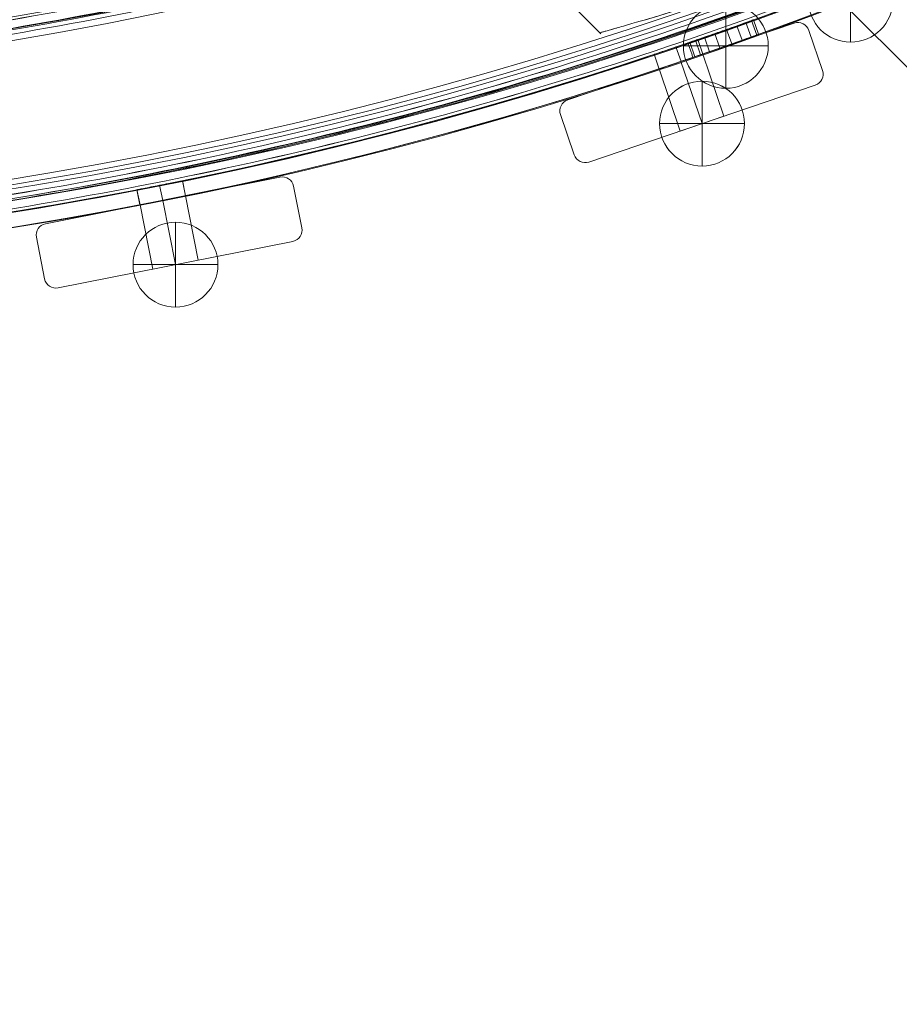
# Model space of a CAD drawing. Units: millimetres. Extents: x 3820 to 19361, y 3721 to 15500.
# Drawn here: x 9801 to 10029, y 8274 to 8530 of the extents above; entities that cross this region are included whole.
import ezdxf

# ---------------------------------------------------------------- set-up
doc = ezdxf.new("R2010")
doc.units = ezdxf.units.MM
doc.header["$MEASUREMENT"] = 0
doc.linetypes.add('DGN Style 2', pattern=[299.153918, 179.492351, -119.661567])
for name, color, linetype, lineweight in [('Level 15', 7, 'Continuous', 0), ('Level 25', 7, 'Continuous', 0), ('Level 26', 7, 'Continuous', 0)]:
    doc.layers.add(name, color=color, linetype=linetype, lineweight=lineweight)

# ---------------------------------------------------------------- blocks, each defined once
blk = doc.blocks.new('From Smart Solid_50')
at = {"layer": 'Level 26', "color": 7, "linetype": 'Continuous', "lineweight": 13}
blk.add_arc((-528.450652, 528.506312), 1050.996087, 270.327096, 359.672904, dxfattribs=at)
at = {"layer": 'Level 26', "color": 7, "linetype": 'Continuous', "lineweight": 13, "extrusion": (0, 0, -1)}
blk.add_arc((528.450652, 528.506312), 1055.996087, 180.327096, 269.672904, dxfattribs=at)
blk.add_arc((528.450652, 528.506312), 1055.996087, 180.327096, 269.672904, dxfattribs=at)
blk = doc.blocks.new('From Smart Solid_656')
at = {"layer": 'Level 25', "color": 7, "linetype": 'Continuous', "lineweight": 0}
for p, q in [((-322.49, -285.01), (-214.75, -392.75)), ((-389.3, -288.92), (-376.15, -302.07))]:
    blk.add_line(p, q, dxfattribs=at)
blk.add_open_spline([(-322.49, -285.01), (-329.84, -287.53), (-343.22, -291.92), (-358.92, -296.74), (-368.22, -299.45), (-373.16, -300.86), (-376.32, -301.75), (-377, -301.94), (-373.33, -300.91), (-367.74, -299.31), (-360.52, -297.2), (-348.58, -293.6), (-332.96, -288.58), (-318.36, -283.61), (-302.66, -278.04), (-281.01, -269.89), (-252.06, -257.98), (-220.35, -243.65), (-187.11, -227.14), (-158.12, -211.28), (-134.26, -197.24), (-109.87, -182.15), (-79.35, -161.85), (-42.86, -135.11), (-6.6, -105.83), (41.35, -63.07), (85.34, -17.61), (126.11, 31.18), (153.87, 67.86), (179.03, 104.49), (201.87, 141.19), (221.8, 176.53), (236.27, 204.76), (246.67, 226.52), (256.35, 247.75), (266.87, 272.6), (277.28, 299.49), (285.75, 323.28), (292.42, 343.59), (297.25, 359.32), (299.96, 368.61), (301.39, 373.6), (302.32, 376.9), (302.53, 377.67), (301.32, 373.36), (299.06, 365.49), (296.43, 356.67), (293.27, 346.39), (288.3, 330.88), (280.46, 308.19), (270.62, 282.01), (258.78, 253.18), (244.63, 221.79), (227.9, 188.05), (208.9, 153.29), (190.92, 123.4), (175.15, 99.05), (158.3, 74.31), (135.81, 43.6), (106.62, 7.45), (75.07, -28.01), (41.04, -62.65), (6.08, -94.87), (-30, -125.06), (-79.59, -162.63), (-128.24, -194.29), (-175.96, -221.25), (-209.89, -238.62), (-241.92, -253.55), (-272, -266.3), (-299.17, -276.81), (-315.15, -282.49), (-322.49, -285.01)], degree=3, knots=[0, 0, 0, 0, 0.015625, 0.03125, 0.046875, 0.054688, 0.0625, 0.078125, 0.09375, 0.101562, 0.109375, 0.125, 0.140625, 0.148438, 0.15625, 0.171875, 0.1875, 0.203125, 0.21875, 0.234375, 0.242188, 0.25, 0.265625, 0.28125, 0.296875, 0.3125, 0.34375, 0.359375, 0.375, 0.390625, 0.40625, 0.421875, 0.4375, 0.445312, 0.453125, 0.46875, 0.484375, 0.5, 0.515625, 0.53125, 0.546875, 0.554688, 0.5625, 0.578125, 0.59375, 0.609375, 0.617188, 0.625, 0.640625, 0.65625, 0.671875, 0.6875, 0.703125, 0.71875, 0.734375, 0.75, 0.757813, 0.765625, 0.78125, 0.796875, 0.8125, 0.828125, 0.84375, 0.859375, 0.875, 0.90625, 0.921875, 0.9375, 0.953125, 0.96875, 0.984375, 1, 1, 1, 1], dxfattribs=at)
blk = doc.blocks.new('From Smart Solid_658')
at = {"layer": 'Level 26', "color": 7, "linetype": 'Continuous', "lineweight": 13}
for p, q in [((28.732166, 14.389354), (-32.076522, 2.29376)), ((28.732166, 14.389354), (-32.076522, 2.29376)), ((28.732166, 14.389354), (28.732166, 14.389354)), ((32.259793, 12.032269), (32.259793, 12.032269)), ((34.405785, 1.24363), (32.259793, 12.032269)), ((34.405785, 1.24363), (32.259793, 12.032269)), ((4.212534, 9.512098), (-7.55689, 7.171015)), ((4.212534, 9.512098), (-7.55689, 7.171015)), ((4.212534, 9.512098), (-7.55689, 7.171015)), ((4.212534, 9.512098), (-7.55689, 7.171015)), ((-1.672178, 8.341557), (1.644356, -8.331793)), ((-1.672178, 8.341557), (1.644356, -8.331793)), ((-1.672178, 8.341557), (1.644356, -8.331793)), ((-1.672178, 8.341557), (1.644356, -8.331793)), ((-1.672178, 8.341557), (1.644356, -8.331793)), ((-1.672178, 8.341557), (1.644356, -8.331793)), ((7.529068, -7.161252), (4.212534, 9.512098)), ((4.212534, 9.512098), (7.529068, -7.161252)), ((4.212534, 9.512098), (7.529068, -7.161252)), ((-7.55689, 7.171015), (-4.240356, -9.502335)), ((-7.55689, 7.171015), (-4.240356, -9.502335)), ((-7.55689, 7.171015), (-4.240356, -9.502335)), ((-32.076522, 2.29376), (-32.076522, 2.29376)), ((34.405785, 1.24363), (34.405785, 1.24363)), ((-34.433607, -1.233867), (-34.433607, -1.233867)), ((-34.433607, -1.233867), (-32.287615, -12.022505)), ((-34.433607, -1.233867), (-32.287615, -12.022505)), ((-28.759988, -14.37959), (32.0487, -2.283996)), ((-28.759988, -14.37959), (32.0487, -2.283996)), ((32.0487, -2.283996), (32.0487, -2.283996)), ((-4.240356, -9.502335), (7.529068, -7.161252)), ((-4.240356, -9.502335), (7.529068, -7.161252)), ((-4.240356, -9.502335), (7.529068, -7.161252)), ((-4.240356, -9.502335), (7.529068, -7.161252)), ((-32.287615, -12.022505), (-32.287615, -12.022505)), ((-28.759988, -14.37959), (-28.759988, -14.37959))]:
    blk.add_line(p, q, dxfattribs=at)
for centre, start, end in [((29.317437, 11.446998), 11.249994, 101.249994), ((29.317437, 11.446998), 11.249994, 101.249994), ((-31.491252, -0.648596), 101.249994, 191.249994), ((-31.491252, -0.648596), 101.249994, 191.249994), ((31.46343, 0.65836), 281.249994, 11.249994), ((31.46343, 0.65836), 281.249994, 11.249994), ((-29.345259, -11.437234), 191.249994, 281.249994), ((-29.345259, -11.437234), 191.249994, 281.249994)]:
    blk.add_arc(centre, 3, start, end, dxfattribs=at)
blk = doc.blocks.new('From Smart Solid_663')
at = {"layer": 'Level 26', "color": 7, "linetype": 'Continuous', "lineweight": 13}
for p, q in [((26.605048, 18.010758), (-32.104628, -1.918463)), ((26.605048, 18.010758), (-32.104628, -1.918463)), ((26.605048, 18.010758), (26.605048, 18.010758)), ((30.410156, 16.134284), (30.410156, 16.134284)), ((33.945986, 5.718051), (30.410156, 16.134284)), ((33.945986, 5.718051), (30.410156, 16.134284)), ((2.931787, 9.97478), (-8.431376, 6.117512)), ((2.932333, 9.974965), (-8.43083, 6.117697)), ((-2.749795, 8.046146), (2.714674, -8.051667)), ((-2.749795, 8.046146), (2.714674, -8.051667)), ((-2.749255, 8.046329), (2.715222, -8.051481)), ((-2.749243, 8.046333), (2.715235, -8.051477)), ((2.931787, 9.97478), (8.396255, -6.123033)), ((2.932333, 9.974965), (8.39681, -6.122845)), ((-8.431376, 6.117512), (-2.966908, -9.980301)), ((-8.43083, 6.117697), (-2.966353, -9.980113)), ((33.945986, 5.718051), (33.945986, 5.718051)), ((-26.640165, -18.016278), (32.069512, 1.912943)), ((-26.640165, -18.016278), (32.069512, 1.912943)), ((32.069512, 1.912943), (32.069512, 1.912943)), ((-32.104628, -1.918463), (-32.104628, -1.918463)), ((-33.981102, -5.723571), (-33.981102, -5.723571)), ((-33.981102, -5.723571), (-30.445273, -16.139804)), ((-33.981102, -5.723571), (-30.445273, -16.139804)), ((-2.966908, -9.980301), (8.396255, -6.123033)), ((-2.966353, -9.980113), (8.39681, -6.122845)), ((-30.445273, -16.139804), (-30.445273, -16.139804)), ((-26.640165, -18.016278), (-26.640165, -18.016278))]:
    blk.add_line(p, q, dxfattribs=at)
for centre, start, end in [((27.569366, 15.169967), 18.749975, 108.749975), ((27.569366, 15.169967), 18.749975, 108.749975), ((31.105195, 4.753734), 288.749975, 18.749975), ((31.105195, 4.753734), 288.749975, 18.749975), ((-31.140311, -4.759254), 108.749975, 198.749975), ((-31.140311, -4.759254), 108.749975, 198.749975), ((-27.604482, -15.175487), 198.749975, 288.749975), ((-27.604482, -15.175487), 198.749975, 288.749975)]:
    blk.add_arc(centre, 3, start, end, dxfattribs=at)
blk = doc.blocks.new('From Smart Solid_664')
at = {"layer": 'Level 26', "color": 7, "linetype": 'Continuous', "lineweight": 13}
for p, q in [((-181.33, -454.28), (-179.97, -458.04)), ((-195.72, -459.35), (-194.41, -463.2)), ((-195.72, -459.35), (-194.41, -463.2)), ((-195.72, -459.35), (-194.41, -463.2)), ((-195.72, -459.35), (-194.41, -463.2)), ((-192.72, -462.57), (-194.03, -458.79)), ((-192.72, -462.57), (-194.03, -458.79)), ((-189.99, -461.61), (-191.31, -457.84)), ((-189.99, -461.61), (-191.31, -457.84)), ((-201.4, -461.28), (-200.09, -465.13)), ((-201.4, -461.28), (-200.09, -465.13)), ((-201.4, -461.28), (-200.09, -465.13)), ((-201.4, -461.28), (-200.09, -465.13)), ((-201.4, -461.28), (-200.09, -465.13)), ((-201.4, -461.28), (-200.09, -465.13)), ((-201.4, -461.28), (-200.09, -465.13)), ((-201.4, -461.28), (-200.09, -465.13)), ((-207.08, -463.21), (-205.77, -467.06)), ((-207.08, -463.21), (-205.77, -467.05)), ((-207.08, -463.21), (-205.77, -467.06)), ((-207.08, -463.21), (-205.77, -467.05)), ((-335.26, -497.14), (-334.47, -501.13)), ((-335.26, -497.14), (-334.47, -501.13)), ((-335.26, -497.14), (-334.47, -501.13)), ((-335.26, -497.14), (-334.47, -501.13)), ((-335.26, -497.14), (-334.47, -501.13)), ((-335.26, -497.14), (-334.47, -501.13)), ((-329.38, -495.97), (-328.58, -499.96)), ((-329.38, -495.97), (-328.58, -499.96)), ((-328.59, -499.92), (-329.37, -496)), ((-341.15, -498.32), (-340.35, -502.3)), ((-341.15, -498.32), (-340.35, -502.3)), ((-341.14, -498.34), (-340.36, -502.26))]:
    blk.add_line(p, q, dxfattribs=at)
at = {"layer": 'Level 26', "color": 7, "linetype": 'Continuous', "lineweight": 13, "flags": 128}
for points in [[(-180.46, -458.22), (-181.82, -454.46), (-181.82, -454.46)], [(-180.46, -458.22), (-181.82, -454.46), (-181.82, -454.46)], [(-186.95, -460.54), (-188.29, -456.77), (-188.29, -456.77)], [(-186.95, -460.54), (-188.29, -456.77), (-188.29, -456.77)], [(-184.23, -459.58), (-185.58, -455.81), (-185.58, -455.81)], [(-184.23, -459.58), (-185.58, -455.81), (-185.58, -455.81)], [(-181.93, -458.75), (-183.29, -454.99), (-183.29, -454.99)], [(-181.93, -458.75), (-183.29, -454.99), (-183.29, -454.99)], [(-195.02, -463.37), (-196.33, -459.58), (-196.33, -459.58)], [(-195.02, -463.37), (-196.33, -459.58), (-196.33, -459.58)], [(-196.51, -463.88), (-197.8, -460.09), (-197.8, -460.09)], [(-196.51, -463.88), (-197.8, -460.09), (-197.8, -460.09)]]:
    blk.add_lwpolyline(points, dxfattribs=at)
at = {"layer": 'Level 26', "color": 7, "linetype": 'Continuous', "lineweight": 13}
blk.add_arc((-541.95, 541.96), 1059.5, 272.68167, 337.93003, dxfattribs=at)
blk.add_arc((-541.95, 541.96), 1059.5, 272.68167, 337.93003, dxfattribs=at)
at = {"layer": 'Level 26', "color": 7, "linetype": 'Continuous', "lineweight": 13, "extrusion": (0, 0, -1)}
blk.add_arc((541.95, 541.96), 1063.5, 241.97724, 267.32403, dxfattribs=at)
blk.add_arc((541.95, 541.96), 1063.5, 241.97724, 267.32403, dxfattribs=at)
at = {"layer": 'Level 26', "color": 7, "linetype": 'Continuous', "lineweight": 13}
for points, knots in [([(-181.33, -454.28), (-181.33, -454.28), (-181.42, -454.32), (-182.05, -454.54), (-183.02, -454.89), (-183.81, -455.18), (-184.59, -455.46), (-186.45, -456.12), (-188.69, -456.92), (-189.8, -457.31), (-190.91, -457.7), (-192.03, -458.09), (-193.06, -458.45), (-194.08, -458.81), (-195.01, -459.13), (-195.8, -459.4), (-196.2, -459.54), (-196.92, -459.79), (-198, -460.16), (-198.3, -460.26), (-198.3, -460.26), (-198.3, -460.26), (-198.3, -460.26), (-198.3, -460.26)], [0, 0, 0, 0, 0.062548, 0.125095, 0.25019, 0.25019, 0.25019, 0.375111, 0.500032, 0.500032, 0.500032, 0.625123, 0.625123, 0.625123, 0.749759, 0.749759, 0.749759, 0.812315, 0.874871, 0.999983, 0.999983, 0.999983, 1, 1, 1, 1]), ([(-181.33, -454.28), (-181.33, -454.28), (-181.42, -454.32), (-182.05, -454.54), (-183.02, -454.89), (-183.81, -455.18), (-184.59, -455.46), (-186.45, -456.12), (-188.69, -456.92), (-189.8, -457.31), (-190.91, -457.7), (-192.03, -458.09), (-193.06, -458.45), (-194.08, -458.81), (-195.01, -459.13), (-195.8, -459.4), (-196.2, -459.54), (-196.92, -459.79), (-198, -460.16), (-198.3, -460.26), (-198.3, -460.26), (-198.3, -460.26), (-198.3, -460.26), (-198.3, -460.26)], [0, 0, 0, 0, 0.062548, 0.125095, 0.25019, 0.25019, 0.25019, 0.375111, 0.500032, 0.500032, 0.500032, 0.625123, 0.625123, 0.625123, 0.749759, 0.749759, 0.749759, 0.812315, 0.874871, 0.999983, 0.999983, 0.999983, 1, 1, 1, 1]), ([(-195.71, -459.37), (-195.71, -459.37), (-196.94, -459.8), (-201.38, -461.32), (-205.84, -462.82), (-207.69, -463.43), (-205.85, -462.82), (-201.39, -461.32), (-197.69, -460.05), (-196.01, -459.47), (-195.71, -459.37), (-195.71, -459.37)], [0, 0, 0, 0, 0.125, 0.25, 0.375, 0.5, 0.625, 0.75, 0.875, 0.9375, 1, 1, 1, 1]), ([(-195.71, -459.37), (-195.71, -459.37), (-196.94, -459.8), (-201.38, -461.32), (-205.84, -462.82), (-207.69, -463.43), (-205.84, -462.82), (-201.39, -461.32), (-197.69, -460.05), (-196.01, -459.47), (-195.71, -459.37), (-195.71, -459.37)], [0, 0, 0, 0, 0.125, 0.25, 0.375, 0.5, 0.625, 0.75, 0.875, 0.9375, 1, 1, 1, 1]), ([(-195.71, -459.37), (-195.71, -459.37), (-196.94, -459.8), (-201.38, -461.32), (-205.84, -462.82), (-207.69, -463.43), (-205.85, -462.82), (-201.39, -461.32), (-197.69, -460.05), (-196.01, -459.47), (-195.71, -459.37), (-195.71, -459.37)], [0, 0, 0, 0, 0.125, 0.25, 0.375, 0.5, 0.625, 0.75, 0.875, 0.9375, 1, 1, 1, 1]), ([(-195.71, -459.37), (-195.71, -459.37), (-196.94, -459.8), (-201.38, -461.32), (-205.84, -462.82), (-207.69, -463.43), (-205.84, -462.82), (-201.39, -461.32), (-197.69, -460.05), (-196.01, -459.47), (-195.71, -459.37), (-195.71, -459.37)], [0, 0, 0, 0, 0.125, 0.25, 0.375, 0.5, 0.625, 0.75, 0.875, 0.9375, 1, 1, 1, 1]), ([(-197, -464.05), (-197, -464.05), (-197, -464.05), (-197, -464.05), (-197, -464.05), (-196.6, -463.91), (-195.29, -463.46), (-194.5, -463.18), (-193.7, -462.91), (-192.77, -462.59), (-191.74, -462.23), (-190.71, -461.87), (-189.59, -461.48), (-188.47, -461.08), (-187.35, -460.68), (-185.11, -459.89), (-183.25, -459.22), (-182.46, -458.94), (-181.67, -458.66), (-180.36, -458.19), (-179.97, -458.04), (-179.97, -458.04)], [0, 0, 0, 0, 0.000017, 0.000017, 0.000017, 0.125102, 0.250187, 0.250187, 0.250187, 0.375377, 0.375377, 0.375377, 0.500303, 0.500303, 0.500303, 0.625293, 0.750282, 0.750282, 0.750282, 0.875141, 1, 1, 1, 1]), ([(-197, -464.05), (-197, -464.05), (-197, -464.05), (-197, -464.05), (-197, -464.05), (-196.6, -463.91), (-195.29, -463.46), (-194.5, -463.18), (-193.7, -462.91), (-192.77, -462.59), (-191.74, -462.23), (-190.71, -461.87), (-189.59, -461.48), (-188.47, -461.08), (-187.35, -460.68), (-185.11, -459.89), (-183.25, -459.22), (-182.46, -458.94), (-181.67, -458.66), (-180.36, -458.19), (-179.97, -458.04), (-179.97, -458.04)], [0, 0, 0, 0, 0.000017, 0.000017, 0.000017, 0.125102, 0.250187, 0.250187, 0.250187, 0.375377, 0.375377, 0.375377, 0.500303, 0.500303, 0.500303, 0.625293, 0.750282, 0.750282, 0.750282, 0.875141, 1, 1, 1, 1]), ([(-194.42, -463.16), (-194.43, -463.16), (-195.65, -463.58), (-200.09, -465.11), (-204.55, -466.61), (-206.4, -467.22), (-204.56, -466.61), (-200.1, -465.11), (-196.4, -463.84), (-194.72, -463.26), (-194.42, -463.16), (-194.42, -463.16)], [0, 0, 0, 0, 0.125, 0.25, 0.375, 0.5, 0.625, 0.75, 0.875, 0.9375, 1, 1, 1, 1]), ([(-194.42, -463.16), (-194.43, -463.16), (-195.65, -463.58), (-200.09, -465.11), (-204.55, -466.61), (-206.4, -467.22), (-204.56, -466.61), (-200.1, -465.11), (-196.4, -463.84), (-194.72, -463.26), (-194.42, -463.16), (-194.42, -463.16)], [0, 0, 0, 0, 0.125, 0.25, 0.375, 0.5, 0.625, 0.75, 0.875, 0.9375, 1, 1, 1, 1]), ([(-194.42, -463.16), (-194.43, -463.16), (-195.65, -463.58), (-200.09, -465.11), (-204.55, -466.61), (-206.4, -467.22), (-204.56, -466.61), (-200.1, -465.11), (-196.4, -463.84), (-194.72, -463.26), (-194.42, -463.16), (-194.42, -463.16)], [0, 0, 0, 0, 0.125, 0.25, 0.375, 0.5, 0.625, 0.75, 0.875, 0.9375, 1, 1, 1, 1]), ([(-194.42, -463.16), (-194.43, -463.16), (-195.65, -463.58), (-200.09, -465.11), (-204.55, -466.61), (-206.4, -467.22), (-204.56, -466.61), (-200.1, -465.11), (-196.4, -463.84), (-194.72, -463.26), (-194.42, -463.16), (-194.42, -463.16)], [0, 0, 0, 0, 0.125, 0.25, 0.375, 0.5, 0.625, 0.75, 0.875, 0.9375, 1, 1, 1, 1]), ([(-329.37, -496), (-329.37, -496), (-330.64, -496.26), (-335.25, -497.19), (-339.86, -498.09), (-341.78, -498.46), (-339.87, -498.1), (-335.26, -497.19), (-331.42, -496.42), (-329.68, -496.06), (-329.37, -496), (-329.37, -496)], [0, 0, 0, 0, 0.125, 0.25, 0.375, 0.5, 0.625, 0.75, 0.875, 0.9375, 1, 1, 1, 1]), ([(-329.37, -496), (-329.37, -496), (-330.64, -496.26), (-335.25, -497.19), (-339.86, -498.09), (-341.78, -498.46), (-339.87, -498.1), (-335.26, -497.19), (-331.42, -496.42), (-329.68, -496.06), (-329.37, -496), (-329.37, -496)], [0, 0, 0, 0, 0.125, 0.25, 0.375, 0.5, 0.625, 0.75, 0.875, 0.9375, 1, 1, 1, 1]), ([(-328.59, -499.92), (-328.59, -499.92), (-329.86, -500.18), (-334.47, -501.11), (-339.08, -502.02), (-341, -502.38), (-339.09, -502.02), (-334.48, -501.11), (-330.64, -500.34), (-328.9, -499.98), (-328.59, -499.92), (-328.59, -499.92)], [0, 0, 0, 0, 0.125, 0.25, 0.375, 0.5, 0.625, 0.75, 0.875, 0.9375, 1, 1, 1, 1]), ([(-328.59, -499.92), (-328.59, -499.92), (-328.9, -499.98), (-330.64, -500.34), (-334.47, -501.11), (-339.08, -502.02), (-340.36, -502.26), (-340.36, -502.26)], [0, 0, 0, 0, 0.125, 0.25, 0.5, 0.75, 1, 1, 1, 1]), ([(-328.59, -499.92), (-328.59, -499.92), (-329.86, -500.18), (-334.47, -501.11), (-339.08, -502.02), (-341, -502.38), (-339.09, -502.02), (-334.48, -501.11), (-330.64, -500.34), (-328.9, -499.98), (-328.59, -499.92), (-328.59, -499.92)], [0, 0, 0, 0, 0.125, 0.25, 0.375, 0.5, 0.625, 0.75, 0.875, 0.9375, 1, 1, 1, 1]), ([(-328.59, -499.92), (-328.59, -499.92), (-328.9, -499.98), (-330.64, -500.34), (-334.47, -501.11), (-339.08, -502.02), (-340.36, -502.26), (-340.36, -502.26)], [0, 0, 0, 0, 0.125, 0.25, 0.5, 0.75, 1, 1, 1, 1])]:
    blk.add_open_spline(points, degree=3, knots=knots, dxfattribs=at)
for points, degree in [([(-197, -464.05), (-198.3, -460.26)], 1), ([(-341.14, -498.34), (-341.14, -498.34), (-339.87, -498.09), (-335.26, -497.19), (-330.65, -496.26), (-329.37, -496), (-329.37, -496)], 3), ([(-341.14, -498.34), (-341.14, -498.34), (-339.87, -498.09), (-335.26, -497.19), (-330.65, -496.26), (-329.37, -496), (-329.37, -496)], 3)]:
    blk.add_open_spline(points, degree=degree, dxfattribs=at)
blk = doc.blocks.new('From Smart Solid_679')
at = {"layer": 'Level 26', "color": 7, "linetype": 'Continuous', "lineweight": 13}
for p, q in [((-0.035326, -10.951667), (-0.035326, 11.048333)), ((-0.035326, -10.951667), (-0.035326, 11.048333)), ((10.964674, 0.048333), (-11.035326, 0.048333))]:
    blk.add_line(p, q, dxfattribs=at)
at = {"layer": 'Level 26', "color": 7, "linetype": 'Continuous', "lineweight": 13, "extrusion": (0, 0, -1)}
blk.add_arc((0.035326, 0.048333), 11, 270, 90, dxfattribs=at)
at = {"layer": 'Level 26', "color": 7, "linetype": 'Continuous', "lineweight": 13}
blk.add_arc((-0.035326, 0.048333), 11, 270, 90, dxfattribs=at)
blk = doc.blocks.new('From Smart Solid_680')
at = {"layer": 'Level 26', "color": 7, "linetype": 'Continuous', "lineweight": 13}
for p, q in [((-0.034772, -10.951479), (-0.034772, 11.048521)), ((-0.034772, -10.951479), (-0.034772, 11.048521)), ((10.965228, 0.048521), (-11.034772, 0.048521))]:
    blk.add_line(p, q, dxfattribs=at)
at = {"layer": 'Level 26', "color": 7, "linetype": 'Continuous', "lineweight": 13, "extrusion": (0, 0, -1)}
blk.add_arc((0.034772, 0.048521), 11, 270, 90, dxfattribs=at)
at = {"layer": 'Level 26', "color": 7, "linetype": 'Continuous', "lineweight": 13}
blk.add_arc((-0.034772, 0.048521), 11, 270, 90, dxfattribs=at)
blk = doc.blocks.new('From Smart Solid_688')
at = {"layer": 'Level 26', "color": 7, "linetype": 'Continuous', "lineweight": 13}
for p, q in [((-0.012254, -11.012947), (-0.012254, 10.987053)), ((-0.012254, -11.012947), (-0.012254, 10.987053)), ((10.987746, -0.012947), (-11.012254, -0.012947))]:
    blk.add_line(p, q, dxfattribs=at)
at = {"layer": 'Level 26', "color": 7, "linetype": 'Continuous', "lineweight": 13, "extrusion": (0, 0, -1)}
blk.add_arc((0.012254, -0.012947), 11, 270, 90, dxfattribs=at)
at = {"layer": 'Level 26', "color": 7, "linetype": 'Continuous', "lineweight": 13}
blk.add_arc((-0.012254, -0.012947), 11, 270, 90, dxfattribs=at)
blk = doc.blocks.new('From Smart Solid_689')
at = {"layer": 'Level 26', "color": 7, "linetype": 'Continuous', "lineweight": 13}
for p, q in [((0.016862, -10.994433), (0.016862, 11.005567)), ((0.016862, -10.994433), (0.016862, 11.005567)), ((11.016862, 0.005567), (-10.983138, 0.005567))]:
    blk.add_line(p, q, dxfattribs=at)
at = {"layer": 'Level 26', "color": 7, "linetype": 'Continuous', "lineweight": 13, "extrusion": (0, 0, -1)}
blk.add_arc((-0.016862, 0.005567), 11, 270, 90, dxfattribs=at)
at = {"layer": 'Level 26', "color": 7, "linetype": 'Continuous', "lineweight": 13}
blk.add_arc((0.016862, 0.005567), 11, 270, 90, dxfattribs=at)
blk = doc.blocks.new('From Smart Solid_981')
at = {"layer": 'Level 26', "color": 7, "linetype": 'Continuous', "lineweight": 13, "extrusion": (0, 0, -1)}
for radius in [1059.5, 1059.5, 1056.5, 1056.5, 1053.5, 1053.5, 1053.5, 1053.5, 1015.5, 1015.5, 1015.5, 1015.5, 1012.5, 1012.5, 1009.5, 1009.5]:
    blk.add_arc((1057.7, 0.01), radius, 90.05405, 269.94595, dxfattribs=at)
at = {"layer": 'Level 26', "color": 7, "linetype": 'Continuous', "lineweight": 13}
for points in [[(-1056.7, 1058.7), (1056.7, 1056.71), (1056.7, -1056.7), (-1056.7, -1058.69)], [(-1056.7, 1058.69), (1056.69, 1056.7), (1056.69, -1056.69), (-1056.7, -1058.68)], [(-1056.71, 1055.01), (1049.32, 1053.02), (1049.32, -1053.01), (-1056.71, -1055)], [(-1056.71, 1055.01), (1049.32, 1053.02), (1049.32, -1053.01), (-1056.71, -1054.99)], [(-1056.7, 1056.51), (1052.32, 1054.52), (1052.32, -1054.51), (-1056.7, -1056.5)], [(-1056.7, 1056.5), (1052.31, 1054.51), (1052.31, -1054.5), (-1056.7, -1056.49)], [(-1056.7, 1056.1), (1051.51, 1054.11), (1051.51, -1054.1), (-1056.7, -1056.09)], [(-1056.7, 1056.1), (1051.5, 1054.11), (1051.5, -1054.1), (-1056.7, -1056.09)], [(-1056.74, 1014), (967.43, 1012.09), (967.43, -1012.08), (-1056.74, -1013.99)], [(-1056.74, 1014), (967.43, 1012.09), (967.43, -1012.08), (-1056.74, -1013.99)], [(-1056.75, 1012.91), (965.25, 1011), (965.25, -1010.99), (-1056.75, -1012.9)], [(-1056.75, 1012.91), (965.25, 1011), (965.25, -1010.99), (-1056.75, -1012.9)], [(-1056.75, 1012.51), (964.44, 1010.6), (964.44, -1010.59), (-1056.75, -1012.49)], [(-1056.75, 1012.5), (964.43, 1010.6), (964.43, -1010.58), (-1056.75, -1012.49)], [(-1056.75, 1010.32), (960.07, 1008.41), (960.07, -1008.4), (-1056.75, -1010.3)], [(-1056.75, 1010.31), (960.05, 1008.41), (960.05, -1008.39), (-1056.75, -1010.3)]]:
    blk.add_rational_spline(points, [1, 0.333962264291, 0.333962264291, 1], degree=3, dxfattribs=at)
blk = doc.blocks.new('From Smart Solid_988')
at = {"layer": 'Level 26', "color": 7, "linetype": 'Continuous', "lineweight": 13}
blk.add_arc((-525.600652, 525.656312), 1052.505192, 272.858816, 357.141184, dxfattribs=at)
blk.add_arc((-525.600652, 525.656312), 1052.505192, 272.858816, 357.141184, dxfattribs=at)
blk = doc.blocks.new('From Smart Solid_1177')
at = {"layer": 'Level 26', "color": 7, "linetype": 'Continuous', "lineweight": 13}
for p, q in [((-196.22, -458.8), (-194.91, -462.65)), ((-201.9, -460.73), (-200.59, -464.58)), ((-201.9, -460.73), (-200.59, -464.58)), ((-207.58, -462.66), (-206.27, -466.51)), ((-329.88, -495.42), (-329.08, -499.41)), ((-341.65, -497.77), (-340.85, -501.75)), ((-335.76, -496.59), (-334.97, -500.58)), ((-335.76, -496.59), (-334.97, -500.58))]:
    blk.add_line(p, q, dxfattribs=at)
blk.add_arc((-542.45, 542.51), 1059.5, 271.1704, 358.825, dxfattribs=at)
blk.add_arc((-542.45, 542.51), 1059.5, 271.1704, 358.825, dxfattribs=at)
at = {"layer": 'Level 26', "color": 7, "linetype": 'Continuous', "lineweight": 13, "extrusion": (0, 0, -1)}
blk.add_arc((542.45, 542.51), 1063.5, 181.175, 268.8296, dxfattribs=at)
blk.add_arc((542.45, 542.51), 1063.5, 181.175, 268.8296, dxfattribs=at)
at = {"layer": 'Level 26', "color": 7, "linetype": 'Continuous', "lineweight": 13}
for points in [[(-196.21, -458.82), (-196.21, -458.82), (-197.44, -459.25), (-201.88, -460.77), (-206.34, -462.27), (-208.19, -462.88), (-206.35, -462.27), (-201.89, -460.77), (-198.19, -459.5), (-196.51, -458.92), (-196.21, -458.82), (-196.21, -458.82)], [(-194.92, -462.61), (-194.93, -462.61), (-196.15, -463.03), (-200.59, -464.56), (-205.05, -466.06), (-206.9, -466.67), (-205.06, -466.06), (-200.6, -464.56), (-196.9, -463.29), (-195.22, -462.71), (-194.92, -462.61), (-194.92, -462.61)], [(-329.87, -495.45), (-329.87, -495.45), (-331.14, -495.71), (-335.75, -496.64), (-340.36, -497.54), (-342.28, -497.91), (-340.37, -497.55), (-335.76, -496.64), (-331.92, -495.87), (-330.18, -495.51), (-329.87, -495.45), (-329.87, -495.45)], [(-329.09, -499.37), (-329.09, -499.37), (-330.36, -499.63), (-334.97, -500.56), (-339.58, -501.47), (-341.5, -501.83), (-339.59, -501.47), (-334.98, -500.56), (-331.14, -499.79), (-329.4, -499.43), (-329.09, -499.37), (-329.09, -499.37)]]:
    blk.add_open_spline(points, degree=3, knots=[0, 0, 0, 0, 0.125, 0.25, 0.375, 0.5, 0.625, 0.75, 0.875, 0.9375, 1, 1, 1, 1], dxfattribs=at)
blk = doc.blocks.new('From Smart Solid_1178')
at = {"layer": 'Level 26', "color": 7, "linetype": 'Continuous', "lineweight": 13}
for p, q in [((-196.17, -458.75), (-194.86, -462.6)), ((-201.85, -460.68), (-200.54, -464.53)), ((-201.85, -460.68), (-200.54, -464.53)), ((-207.53, -462.61), (-206.22, -466.46)), ((-329.83, -495.37), (-329.03, -499.36)), ((-341.6, -497.72), (-340.8, -501.7)), ((-335.71, -496.54), (-334.92, -500.53)), ((-335.71, -496.54), (-334.92, -500.53))]:
    blk.add_line(p, q, dxfattribs=at)
for radius, start, end in [(1059.5, 271.17812, 337.93003), (1063.5, 271.1915, 298.02276)]:
    blk.add_arc((-542.4, 542.56), radius, start, end, dxfattribs=at)
at = {"layer": 'Level 26', "color": 7, "linetype": 'Continuous', "lineweight": 13, "extrusion": (0, 0, -1)}
for radius, start, end in [(1059.5, 202.06997, 268.82188), (1063.5, 241.97724, 268.8085)]:
    blk.add_arc((542.4, 542.56), radius, start, end, dxfattribs=at)
at = {"layer": 'Level 26', "color": 7, "linetype": 'Continuous', "lineweight": 13}
for points in [[(-196.16, -458.77), (-196.16, -458.77), (-197.39, -459.2), (-201.83, -460.72), (-206.29, -462.22), (-208.14, -462.83), (-206.3, -462.22), (-201.84, -460.72), (-198.14, -459.45), (-196.46, -458.87), (-196.16, -458.77), (-196.16, -458.77)], [(-194.87, -462.56), (-194.88, -462.56), (-196.1, -462.98), (-200.54, -464.51), (-205, -466.01), (-206.85, -466.62), (-205.01, -466.01), (-200.55, -464.51), (-196.85, -463.24), (-195.17, -462.66), (-194.87, -462.56), (-194.87, -462.56)], [(-329.82, -495.4), (-329.82, -495.4), (-331.09, -495.66), (-335.7, -496.59), (-340.31, -497.49), (-342.23, -497.86), (-340.32, -497.5), (-335.71, -496.59), (-331.87, -495.82), (-330.13, -495.46), (-329.82, -495.4), (-329.82, -495.4)], [(-329.04, -499.32), (-329.04, -499.32), (-330.31, -499.58), (-334.92, -500.51), (-339.53, -501.42), (-341.45, -501.78), (-339.54, -501.42), (-334.93, -500.51), (-331.09, -499.74), (-329.35, -499.38), (-329.04, -499.32), (-329.04, -499.32)]]:
    blk.add_open_spline(points, degree=3, knots=[0, 0, 0, 0, 0.125, 0.25, 0.375, 0.5, 0.625, 0.75, 0.875, 0.9375, 1, 1, 1, 1], dxfattribs=at)
blk = doc.blocks.new('From Smart Solid_1187')
at = {"layer": 'Level 26', "color": 7, "linetype": 'Continuous', "lineweight": 13}
for p, q in [((26.604927, 18.0111), (-32.104744, -1.918138)), ((26.604927, 18.0111), (-32.104744, -1.918138)), ((26.604927, 18.0111), (26.604927, 18.0111)), ((30.410036, 16.134627), (30.410036, 16.134627)), ((33.945868, 5.718395), (30.410036, 16.134627)), ((33.945868, 5.718395), (30.410036, 16.134627)), ((2.931673, 9.975117), (-8.43149, 6.117845)), ((2.931673, 9.975117), (-8.43149, 6.117845)), ((2.931673, 9.975117), (-8.43149, 6.117845)), ((-2.749908, 8.046481), (2.71456, -8.051332)), ((-2.749908, 8.046481), (2.71456, -8.051332)), ((-2.749908, 8.046481), (2.71456, -8.051332)), ((-2.749908, 8.046481), (2.71456, -8.051332)), ((-2.749908, 8.046481), (2.71456, -8.051332)), ((-2.749908, 8.046481), (2.71456, -8.051332)), ((2.931673, 9.975117), (8.396141, -6.122696)), ((2.931673, 9.975117), (8.396141, -6.122696)), ((2.931673, 9.975117), (8.396141, -6.122696)), ((-8.43149, 6.117845), (-2.967021, -9.979968)), ((-8.43149, 6.117845), (-2.967021, -9.979968)), ((-8.43149, 6.117845), (-2.967021, -9.979968)), ((33.945868, 5.718395), (33.945868, 5.718395)), ((-26.640275, -18.015951), (32.069396, 1.913287)), ((-26.640275, -18.015951), (32.069396, 1.913287)), ((32.069396, 1.913287), (32.069396, 1.913287)), ((-32.104744, -1.918138), (-32.104744, -1.918138)), ((-33.981216, -5.723247), (-33.981216, -5.723247)), ((-33.981216, -5.723247), (-30.445384, -16.139479)), ((-33.981216, -5.723247), (-30.445384, -16.139479)), ((-2.967021, -9.979968), (8.396141, -6.122696)), ((-2.967021, -9.979968), (8.396141, -6.122696)), ((-2.967021, -9.979968), (8.396141, -6.122696)), ((-30.445384, -16.139479), (-30.445384, -16.139479)), ((-26.640275, -18.015951), (-26.640275, -18.015951))]:
    blk.add_line(p, q, dxfattribs=at)
for centre, start, end in [((27.569245, 15.170309), 18.749991, 108.749991), ((27.569245, 15.170309), 18.749991, 108.749991), ((31.105078, 4.754077), 288.749991, 18.749991), ((31.105078, 4.754077), 288.749991, 18.749991), ((-31.140426, -4.758929), 108.749991, 198.749991), ((-31.140426, -4.758929), 108.749991, 198.749991), ((-27.604593, -15.175161), 198.749991, 288.749991), ((-27.604593, -15.175161), 198.749991, 288.749991)]:
    blk.add_arc(centre, 3, start, end, dxfattribs=at)
blk = doc.blocks.new('From Smart Solid_1188')
at = {"layer": 'Level 26', "color": 7, "linetype": 'Continuous', "lineweight": 13}
for p, q in [((28.732246, 14.388982), (-32.076446, 2.293409)), ((28.732246, 14.388982), (-32.076446, 2.293409)), ((28.732246, 14.388982), (28.732246, 14.388982)), ((32.259872, 12.031896), (32.259872, 12.031896)), ((34.405861, 1.243257), (32.259872, 12.031896)), ((34.405861, 1.243257), (32.259872, 12.031896)), ((4.212606, 9.511734), (-7.556818, 7.170655)), ((4.212606, 9.511734), (-7.556818, 7.170655)), ((4.212606, 9.511734), (-7.556818, 7.170655)), ((-1.672106, 8.341194), (1.644428, -8.332156)), ((-1.672106, 8.341194), (1.644428, -8.332156)), ((-1.672106, 8.341194), (1.644428, -8.332156)), ((-1.672106, 8.341194), (1.644428, -8.332156)), ((-1.672106, 8.341194), (1.644428, -8.332156)), ((-1.672106, 8.341194), (1.644428, -8.332156)), ((4.212606, 9.511734), (7.52914, -7.161616)), ((4.212606, 9.511734), (7.52914, -7.161616)), ((4.212606, 9.511734), (7.52914, -7.161616)), ((-7.556818, 7.170655), (-4.240284, -9.502695)), ((-7.556818, 7.170655), (-4.240284, -9.502695)), ((-7.556818, 7.170655), (-4.240284, -9.502695)), ((-32.076446, 2.293409), (-32.076446, 2.293409)), ((34.405861, 1.243257), (34.405861, 1.243257)), ((-34.433533, -1.234217), (-34.433533, -1.234217)), ((-34.433533, -1.234217), (-32.287544, -12.022856)), ((-34.433533, -1.234217), (-32.287544, -12.022856)), ((-28.759918, -14.379942), (32.048774, -2.284369)), ((-28.759918, -14.379942), (32.048774, -2.284369)), ((32.048774, -2.284369), (32.048774, -2.284369)), ((-4.240284, -9.502695), (7.52914, -7.161616)), ((-4.240284, -9.502695), (7.52914, -7.161616)), ((-4.240284, -9.502695), (7.52914, -7.161616)), ((-32.287544, -12.022856), (-32.287544, -12.022856)), ((-28.759918, -14.379942), (-28.759918, -14.379942))]:
    blk.add_line(p, q, dxfattribs=at)
for centre, start, end in [((29.317516, 11.446626), 11.249975, 101.249975), ((29.317516, 11.446626), 11.249975, 101.249975), ((-31.491177, -0.648947), 101.249975, 191.249975), ((-31.491177, -0.648947), 101.249975, 191.249975), ((31.463505, 0.657987), 281.249975, 11.249975), ((31.463505, 0.657987), 281.249975, 11.249975), ((-29.345188, -11.437586), 191.249975, 281.249975), ((-29.345188, -11.437586), 191.249975, 281.249975)]:
    blk.add_arc(centre, 3, start, end, dxfattribs=at)
blk = doc.blocks.new('From Smart Solid_1200')
at = {"layer": 'Level 26', "color": 7, "linetype": 'Continuous', "lineweight": 13}
for p, q in [((-0.035302, -10.952044), (-0.035302, 11.047956)), ((-0.035302, -10.952044), (-0.035302, 11.047956)), ((10.964698, 0.047956), (-11.035302, 0.047956))]:
    blk.add_line(p, q, dxfattribs=at)
at = {"layer": 'Level 26', "color": 7, "linetype": 'Continuous', "lineweight": 13, "extrusion": (0, 0, -1)}
blk.add_arc((0.035302, 0.047956), 11, 270, 90, dxfattribs=at)
at = {"layer": 'Level 26', "color": 7, "linetype": 'Continuous', "lineweight": 13}
blk.add_arc((-0.035302, 0.047956), 11, 270, 90, dxfattribs=at)
blk = doc.blocks.new('From Smart Solid_1201')
at = {"layer": 'Level 26', "color": 7, "linetype": 'Continuous', "lineweight": 13}
for p, q in [((0.044453, -11.032533), (0.044453, 10.967467)), ((0.044453, -11.032533), (0.044453, 10.967467)), ((11.044453, -0.032533), (-10.955547, -0.032533))]:
    blk.add_line(p, q, dxfattribs=at)
at = {"layer": 'Level 26', "color": 7, "linetype": 'Continuous', "lineweight": 13, "extrusion": (0, 0, -1)}
blk.add_arc((-0.044453, -0.032533), 11, 270, 90, dxfattribs=at)
at = {"layer": 'Level 26', "color": 7, "linetype": 'Continuous', "lineweight": 13}
blk.add_arc((0.044453, -0.032533), 11, 270, 90, dxfattribs=at)
blk = doc.blocks.new('From Smart Solid_1210')
at = {"layer": 'Level 26', "color": 7, "linetype": 'Continuous', "lineweight": 13}
for p, q in [((-0.03544, -10.951332), (-0.03544, 11.048668)), ((-0.03544, -10.951332), (-0.03544, 11.048668)), ((10.96456, 0.048668), (-11.03544, 0.048668))]:
    blk.add_line(p, q, dxfattribs=at)
at = {"layer": 'Level 26', "color": 7, "linetype": 'Continuous', "lineweight": 13, "extrusion": (0, 0, -1)}
blk.add_arc((0.03544, 0.048668), 11, 270, 90, dxfattribs=at)
at = {"layer": 'Level 26', "color": 7, "linetype": 'Continuous', "lineweight": 13}
blk.add_arc((-0.03544, 0.048668), 11, 270, 90, dxfattribs=at)
blk = doc.blocks.new('From Smart Solid_1213')
at = {"layer": 'Level 26', "color": 7, "linetype": 'Continuous', "lineweight": 13}
for p, q in [((0.044428, -11.032156), (0.044428, 10.967844)), ((0.044428, -11.032156), (0.044428, 10.967844)), ((11.044428, -0.032156), (-10.955572, -0.032156))]:
    blk.add_line(p, q, dxfattribs=at)
at = {"layer": 'Level 26', "color": 7, "linetype": 'Continuous', "lineweight": 13, "extrusion": (0, 0, -1)}
blk.add_arc((-0.044428, -0.032156), 11, 270, 90, dxfattribs=at)
at = {"layer": 'Level 26', "color": 7, "linetype": 'Continuous', "lineweight": 13}
blk.add_arc((0.044428, -0.032156), 11, 270, 90, dxfattribs=at)

msp = doc.modelspace()

# ---------------------------------------------------------------- linework, layer by layer
at = {"layer": 'Level 15', "color": 7, "linetype": 'DGN Style 2', "lineweight": 13}
msp.add_rational_spline([(15015.91, 6661.97), (15074.41, 6633.1), (15133.68, 6605.85), (15193.68, 6580.24), (15214.32, 6571.44), (15235.15, 6563.1), (15256.16, 6555.22), (15524.7, 6454.62), (15793.24, 6354.02), (16061.77, 6253.42), (17507.82, 5678.59), (18827.43, 6019.54), (19247.61, 7076.53), (19667.78, 8133.53), (18942.38, 9287.41), (17496.34, 9862.23), (17234.26, 9973.7), (16972.18, 10085.17), (16710.1, 10196.64), (16663.93, 10216.28), (16616.83, 10233.58), (16568.92, 10248.49), (16533.43, 10259.54), (16497.86, 10270.32), (16462.2, 10280.82), (16018.31, 10643.76), (15488.89, 10863.98), (14918.54, 10922.91), (14915.78, 10923.19), (14913.01, 10923.47), (14910.25, 10923.75), (14762.55, 10938.46), (14614.85, 10953.18), (14467.15, 10967.89), (13598.73, 11063.72), (12773.21, 10777.61), (12150.33, 10164.93), (11963.82, 10900.45), (11490.93, 11493.88), (10815.59, 11839.86), (10816.93, 11847.24), (10818.22, 11854.63), (10819.48, 11862.04), (10826.94, 11906.03), (10833.02, 11950.58), (10842.21, 12040.57), (10845.33, 12086.02), (10848.45, 12177.54), (10848.46, 12223.63), (10846.86, 12269.87), (10844.84, 12328.04), (10842.82, 12386.22), (10840.8, 12444.39), (10838.31, 12516.23), (10831.95, 12587.38), (10812.09, 12727.25), (10798.58, 12795.96), (10765.12, 12930.14), (10745.18, 12995.61), (10699.66, 13122.76), (10674.08, 13184.45), (10618.05, 13303.72), (10587.6, 13361.31), (10546.95, 13430.66), (10538.68, 13444.4), (10521.93, 13471.58), (10513.43, 13485.03), (10487.61, 13524.94), (10469.96, 13550.97), (10415.77, 13627.35), (10378.04, 13676.01), (10299.89, 13768.96), (10259.48, 13813.27), (10176.39, 13897.78), (10133.72, 13937.98), (10046.43, 14014.5), (10001.81, 14050.83), (9933.59, 14102.58), (9910.62, 14119.38), (9864.4, 14152.01), (9841.13, 14167.85), (9770.87, 14214), (9723.45, 14242.93), (9627.55, 14297.35), (9579.07, 14322.84), (9481.16, 14370.56), (9431.72, 14392.79), (9331.92, 14434.12), (9281.56, 14453.23), (9218.05, 14475.21), (9205.32, 14479.51), (9179.81, 14487.92), (9167.02, 14492.04), (9128.63, 14504.08), (9102.98, 14511.71), (9077.27, 14518.96), (9044.76, 14552.09), (9012.25, 14585.21), (8979.75, 14618.34), (8572, 15033.85), (8006.9, 15173.77), (7452.38, 14996.5), (7183.65, 15086.65), (6900.48, 15099.09), (6624.87, 15032.87), (6023.86, 15628.59), (5239.8, 15687.56), (4731.99, 15175.23), (4224.18, 14662.91), (4290.09, 13879.4), (4891.11, 13283.68), (4827.67, 13016.58), (4838.09, 12742.24), (4921.61, 12480.72), (4753.26, 11939.67), (4886.38, 11388.89), (5283.25, 10984.46), (5306.84, 10960.42), (5330.44, 10936.38), (5354.03, 10912.34), (5490.1, 10773.67), (5650.25, 10663.69), (5828.53, 10586.48), (4536.13, 10120.18), (3770.5, 8979.33), (3828.72, 7606.62), (3833.95, 7483.14), (3854.33, 7361.25), (3889.55, 7242.78), (3851.37, 7117.45), (3829.85, 6988.22), (3825.35, 6857.28), (3824.9, 6840.09), (3824.46, 6822.91), (3824.01, 6805.72), (3791.7, 4944.99), (5124, 3645.61), (6983.34, 3724.47), (7670.59, 3753.62), (8204.45, 4187.38), (8373.68, 4854.1), (8913.97, 5086.3), (9348.7, 5482.33), (9630.1, 5998.71), (10058.93, 5211.81), (10810.38, 4723.51), (11703.63, 4651.31), (11746.48, 4608.45), (11789.33, 4565.6), (11832.18, 4522.75), (12453.49, 3901.38), (13332.2, 3901.37), (13953.54, 4522.71), (14179.42, 4748.56), (14405.29, 4974.42), (14631.17, 5200.28), (15023.01, 5592.12), (15164.06, 6128), (15015.91, 6661.97)], [1, 0.999745855622, 0.999745855622, 1, 0.999832225452, 0.999832225452, 1, 1, 1, 1, 0.804737854124, 0.804737854124, 1, 0.804737854124, 0.804737854124, 1, 1, 1, 1, 0.999161668418, 0.999161668418, 1, 0.999979921433, 0.999979921433, 1, 0.971928219694, 0.971928219694, 1, 0.99999888502, 0.99999888502, 1, 1, 1, 1, 0.935496617906, 0.935496617906, 1, 0.940829037354, 0.940829037354, 1, 1, 1, 1, 1, 1, 1, 1, 1, 1, 1, 1, 1, 1, 1, 1, 1, 1, 1, 1, 1, 1, 1, 1, 1, 1, 1, 1, 1, 1, 1, 1, 1, 1, 1, 1, 1, 1, 1, 1, 1, 1, 1, 1, 1, 1, 1, 1, 1, 1, 1, 1, 1, 1, 1, 1, 1, 1, 1, 1, 0.900942549094, 0.900942549094, 1, 0.974085414574, 0.974085414574, 1, 0.804737854124, 0.804737854124, 1, 0.804737854124, 0.804737854124, 1, 0.975641111085, 0.975641111085, 1, 0.905546003533, 0.905546003533, 1, 1, 1, 1, 0.987613162907, 0.987613162907, 1, 0.87065670136, 0.87065670136, 1, 0.994941037009, 0.994941037009, 1, 0.994318951073, 0.994318951073, 1, 1, 1, 1, 0.790446002275, 0.790446002275, 1, 0.868095085839, 0.868095085839, 1, 0.963384173297, 0.963384173297, 1, 0.919793085168, 0.919793085168, 1, 1, 1, 1, 0.804728383768, 0.804728383768, 1, 1, 1, 1, 0.909203840147, 0.909203840147, 1], degree=3, knots=[0, 0, 0, 0, 0.027778, 0.027778, 0.027778, 0.055556, 0.055556, 0.055556, 0.083333, 0.083333, 0.083333, 0.097222, 0.097222, 0.097222, 0.111111, 0.111111, 0.111111, 0.138889, 0.138889, 0.138889, 0.166667, 0.166667, 0.166667, 0.194444, 0.194444, 0.194444, 0.222222, 0.222222, 0.222222, 0.25, 0.25, 0.25, 0.277778, 0.277778, 0.277778, 0.305556, 0.305556, 0.305556, 0.333333, 0.333333, 0.333333, 0.361111, 0.361111, 0.361111, 0.37037, 0.37037, 0.37963, 0.37963, 0.388889, 0.388889, 0.388889, 0.416667, 0.416667, 0.416667, 0.418403, 0.418403, 0.420139, 0.420139, 0.421875, 0.421875, 0.423611, 0.423611, 0.425347, 0.425347, 0.425781, 0.425781, 0.426215, 0.426215, 0.427083, 0.427083, 0.428819, 0.428819, 0.430556, 0.430556, 0.432292, 0.432292, 0.434028, 0.434028, 0.434896, 0.434896, 0.435764, 0.435764, 0.4375, 0.4375, 0.439236, 0.439236, 0.440972, 0.440972, 0.442708, 0.442708, 0.443142, 0.443142, 0.443576, 0.443576, 0.444444, 0.444444, 0.444444, 0.472222, 0.472222, 0.472222, 0.5, 0.5, 0.5, 0.527778, 0.527778, 0.527778, 0.541667, 0.541667, 0.541667, 0.555556, 0.555556, 0.555556, 0.583333, 0.583333, 0.583333, 0.611111, 0.611111, 0.611111, 0.638889, 0.638889, 0.638889, 0.666667, 0.666667, 0.666667, 0.694444, 0.694444, 0.694444, 0.722222, 0.722222, 0.722222, 0.75, 0.75, 0.75, 0.777778, 0.777778, 0.777778, 0.805556, 0.805556, 0.805556, 0.833333, 0.833333, 0.833333, 0.861111, 0.861111, 0.861111, 0.888889, 0.888889, 0.888889, 0.916667, 0.916667, 0.916667, 0.944444, 0.944444, 0.944444, 0.972222, 0.972222, 0.972222, 1, 1, 1, 1], dxfattribs=at)

# ---------------------------------------------------------------- block references
at = {"layer": 'Level 25', "color": 7, "linetype": 'Continuous', "lineweight": 0}
msp.add_blockref('From Smart Solid_656', (10327.35, 8828.05), dxfattribs=at)
at = {"layer": 'Level 26', "color": 7, "linetype": 'Continuous', "lineweight": 13}
for name, p in [('From Smart Solid_981', (10687.8, 9525.85)), ('From Smart Solid_988', (10155.7, 9000.2)), ('From Smart Solid_50', (10158.55, 8997.35)), ('From Smart Solid_664', (10172.05, 8983.9)), ('From Smart Solid_1178', (10172.5, 8983.3)), ('From Smart Solid_1177', (10172.55, 8983.35)), ('From Smart Solid_688', (10015.95, 8534.85)), ('From Smart Solid_689', (9983.55, 8522.85)), ('From Smart Solid_663', (9974.7, 8510.75)), ('From Smart Solid_1187', (9974.7, 8510.75)), ('From Smart Solid_679', (9977.45, 8502.65)), ('From Smart Solid_1200', (9977.45, 8502.65)), ('From Smart Solid_1210', (9977.45, 8502.65)), ('From Smart Solid_680', (9977.45, 8502.65)), ('From Smart Solid_658', (9839.25, 8474.45)), ('From Smart Solid_1188', (9839.25, 8474.45)), ('From Smart Solid_1201', (9840.85, 8466.15)), ('From Smart Solid_1213', (9840.85, 8466.15))]:
    msp.add_blockref(name, p, dxfattribs=at)

doc.saveas('drawing.dxf')
